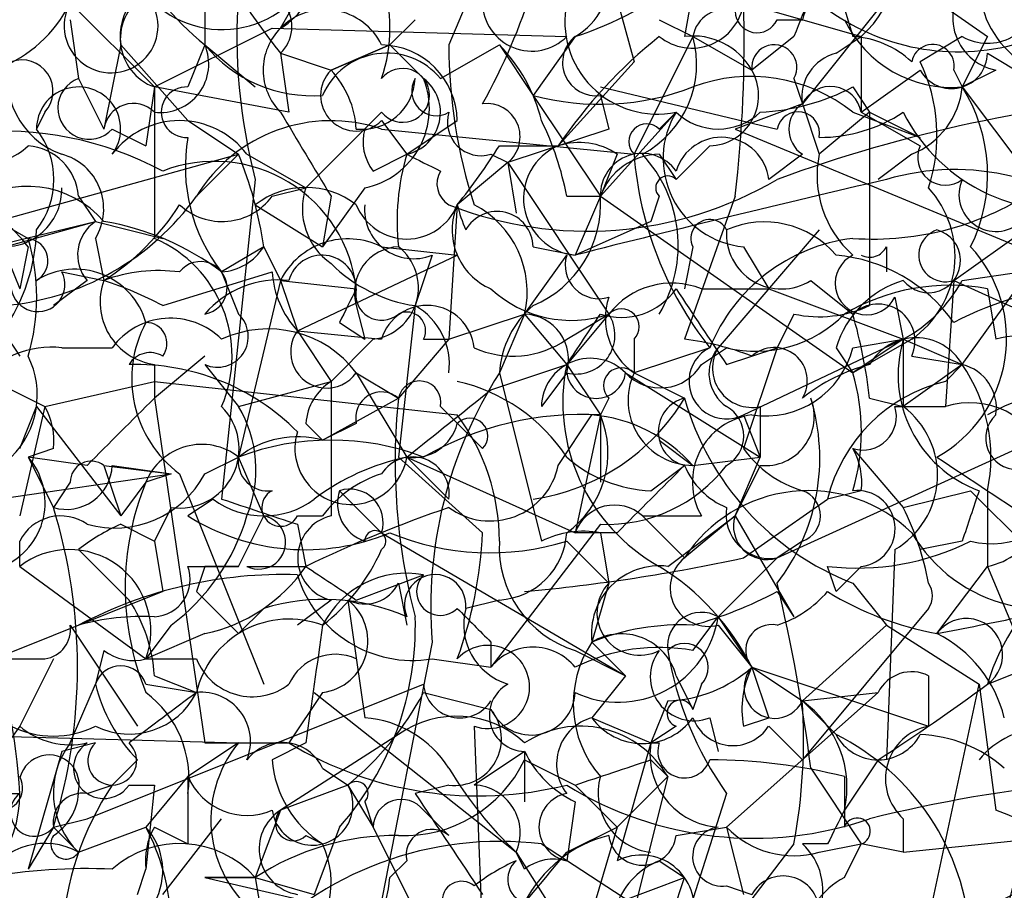
# Model space of a CAD drawing. Extents: x 4 to 1067, y 903 to 1812.
# Drawn here: x 179 to 189, y 1721 to 1730 of the extents above; entities that cross this region are included whole.
import ezdxf

# ---------------------------------------------------------------- set-up
doc = ezdxf.new("R2010")
doc.units = 0
doc.header["$MEASUREMENT"] = 0
doc.layers.add('MAIN', color=5, linetype='CONTINUOUS')

msp = doc.modelspace()

# ---------------------------------------------------------------- linework, layer by layer
at = {"layer": 'MAIN'}
for p, q in [((184.0653, 1731.4054), (183.388, 1729.7968)), ((185.928, 1730.8128), (185.7587, 1729.8814)), ((187.198, 1730.7281), (187.452, 1729.8814)), ((181.6947, 1729.9661), (182.0333, 1730.5588)), ((184.9967, 1730.5588), (185.2507, 1729.6274)), ((187.96, 1730.4741), (186.944, 1729.2041)), ((187.96, 1730.4741), (188.8067, 1729.8814)), ((179.578, 1730.2201), (180.4247, 1729.3734)), ((186.3513, 1730.2201), (187.5367, 1729.8814)), ((180.9327, 1730.1354), (180.9327, 1729.7968)), ((179.578, 1730.0508), (179.6627, 1729.4581)), ((183.0493, 1730.0508), (182.7953, 1729.7968)), ((185.5047, 1730.0508), (185.8433, 1729.8814)), ((186.69, 1730.0508), (186.944, 1730.0508)), ((180.4247, 1729.3734), (181.61, 1729.9661)), ((181.61, 1729.9661), (184.5733, 1729.8814)), ((180.086, 1729.7968), (179.9167, 1728.9501)), ((180.086, 1729.7968), (180.7633, 1729.0348)), ((180.9327, 1729.7968), (180.7633, 1729.3734)), ((180.9327, 1729.7968), (181.4407, 1729.3734)), ((182.2027, 1729.5428), (182.7953, 1729.7968)), ((182.7953, 1729.7968), (182.2027, 1729.5428)), ((182.7953, 1729.7968), (183.134, 1729.4581)), ((183.3033, 1729.4581), (183.896, 1729.7968)), ((183.896, 1729.7968), (184.2347, 1729.2888)), ((184.658, 1729.8814), (184.2347, 1729.2888)), ((185.8433, 1729.8814), (185.2507, 1728.6961)), ((185.8433, 1729.8814), (186.436, 1729.5428)), ((186.8593, 1729.8814), (186.436, 1729.5428)), ((187.2827, 1729.7121), (187.5367, 1729.8814)), ((187.5367, 1729.8814), (187.5367, 1729.1194)), ((188.5527, 1729.8814), (188.1293, 1729.6274)), ((188.8067, 1729.8814), (188.5527, 1729.3734)), ((181.6947, 1729.7121), (182.2027, 1729.5428)), ((181.6947, 1729.7121), (181.7793, 1729.1194)), ((188.8067, 1729.7121), (189.6533, 1729.2041)), ((185.2507, 1729.6274), (184.4887, 1728.7808)), ((187.5367, 1729.1194), (188.1293, 1729.5428)), ((188.468, 1729.5428), (188.5527, 1729.3734)), ((188.8913, 1729.5428), (188.5527, 1729.3734)), ((179.6627, 1729.4581), (179.9167, 1728.9501)), ((186.8593, 1729.4581), (186.944, 1729.2041)), ((180.4247, 1729.3734), (180.34, 1728.7808)), ((181.7793, 1729.1194), (180.4247, 1729.3734)), ((180.4247, 1729.3734), (180.4247, 1727.8494)), ((184.912, 1729.3734), (186.69, 1728.9501)), ((187.452, 1729.3734), (187.6213, 1729.1194)), ((188.5527, 1729.3734), (189.3147, 1728.3574)), ((184.2347, 1729.2888), (184.912, 1728.2728)), ((184.912, 1729.2888), (184.9967, 1728.9501)), ((186.944, 1729.2041), (186.2667, 1728.9501)), ((186.944, 1729.2041), (187.1133, 1728.6961)), ((179.324, 1729.1194), (179.2393, 1728.9501)), ((182.7107, 1729.1194), (181.9487, 1728.3574)), ((184.912, 1728.2728), (185.674, 1729.1194)), ((185.5047, 1728.9501), (185.674, 1729.1194)), ((187.6213, 1729.1194), (187.1133, 1728.6961)), ((187.452, 1729.1194), (188.1293, 1728.8654)), ((187.5367, 1729.1194), (188.1293, 1728.7808)), ((187.6213, 1729.1194), (188.1293, 1728.8654)), ((187.6213, 1729.1194), (187.6213, 1727.1721)), ((180.7633, 1729.0348), (181.2713, 1728.6961)), ((182.7107, 1729.0348), (182.9647, 1728.6961)), ((182.9647, 1728.6961), (183.4727, 1729.0348)), ((180.0013, 1728.9501), (180.34, 1728.7808)), ((182.7107, 1728.9501), (185.2507, 1728.6961)), ((184.9967, 1728.9501), (183.9807, 1728.6114)), ((186.2667, 1728.9501), (190.754, 1727.0874)), ((176.6993, 1727.4261), (181.2713, 1728.6961)), ((181.2713, 1728.6961), (180.848, 1728.2728)), ((181.356, 1728.6961), (181.9487, 1728.3574)), ((182.626, 1728.5268), (182.9647, 1728.6961)), ((183.8113, 1728.6961), (183.9807, 1728.6114)), ((183.896, 1728.7808), (184.4887, 1728.7808)), ((185.0813, 1728.6961), (184.912, 1728.2728)), ((185.5047, 1728.6961), (185.674, 1728.4421)), ((186.0127, 1728.7808), (185.674, 1728.4421)), ((186.944, 1728.6961), (186.6053, 1728.4421)), ((188.0447, 1728.6961), (187.706, 1728.4421)), ((188.468, 1727.4261), (190.246, 1728.6961)), ((183.9807, 1728.6114), (183.4727, 1728.1881)), ((183.9807, 1728.6114), (184.0653, 1728.1034)), ((183.9807, 1728.6114), (184.0653, 1728.1034)), ((183.9807, 1728.6114), (184.9967, 1727.0874)), ((181.4407, 1728.4421), (181.102, 1725.2248)), ((181.61, 1728.2728), (181.9487, 1728.3574)), ((182.5413, 1728.3574), (182.118, 1727.7648)), ((179.6627, 1728.2728), (179.832, 1728.0188)), ((182.2027, 1728.2728), (182.118, 1727.7648)), ((184.5733, 1728.2728), (184.912, 1728.2728)), ((184.912, 1728.2728), (184.658, 1727.6801)), ((184.912, 1728.2728), (187.452, 1726.4948)), ((185.5047, 1728.2728), (185.42, 1728.0188)), ((186.2667, 1728.2728), (185.7587, 1726.8334)), ((178.562, 1728.1881), (179.1547, 1727.8494)), ((181.4407, 1728.1881), (182.118, 1727.7648)), ((183.4727, 1728.1881), (183.388, 1726.8334)), ((183.4727, 1728.1881), (183.388, 1726.8334)), ((174.9213, 1726.8334), (179.832, 1728.0188)), ((177.7153, 1727.4261), (179.832, 1728.0188)), ((179.832, 1728.0188), (180.5093, 1727.8494)), ((185.42, 1728.0188), (184.658, 1727.6801)), ((187.1133, 1727.9341), (186.0973, 1726.7488)), ((179.832, 1727.8494), (179.9167, 1727.4261)), ((178.9007, 1727.7648), (179.07, 1727.3414)), ((179.1547, 1727.7648), (179.07, 1727.3414)), ((181.5253, 1727.7648), (181.102, 1727.5108)), ((181.5253, 1727.7648), (181.6947, 1727.4261)), ((182.7107, 1727.7648), (183.4727, 1727.6801)), ((184.2347, 1727.7648), (184.658, 1727.6801)), ((185.8433, 1727.7648), (185.7587, 1727.3414)), ((186.3513, 1727.7648), (186.6053, 1727.3414)), ((187.7907, 1727.7648), (187.7907, 1727.5108)), ((188.5527, 1726.5794), (189.3993, 1727.7648)), ((181.864, 1726.9181), (183.4727, 1727.6801)), ((183.2187, 1727.6801), (183.0493, 1727.1721)), ((184.15, 1727.0874), (184.5733, 1727.6801)), ((179.4933, 1727.5108), (179.9167, 1727.4261)), ((180.5093, 1727.1721), (181.61, 1727.5108)), ((181.102, 1727.5108), (181.2713, 1727.0874)), ((188.5527, 1727.4261), (189.1453, 1727.5108)), ((179.7473, 1727.4261), (179.4087, 1727.1721)), ((181.6947, 1727.4261), (181.2713, 1725.6481)), ((181.6947, 1727.4261), (182.4567, 1727.3414)), ((181.6947, 1727.4261), (181.864, 1726.9181)), ((187.0287, 1727.4261), (187.452, 1727.0874)), ((188.468, 1727.4261), (188.3833, 1726.1561)), ((188.468, 1727.4261), (190.3307, 1726.5794)), ((185.928, 1727.3414), (186.6053, 1727.3414)), ((186.6053, 1727.3414), (187.96, 1726.8334)), ((188.8067, 1727.3414), (188.8913, 1726.8334)), ((187.8753, 1727.2568), (187.96, 1726.8334)), ((182.4567, 1727.1721), (182.5413, 1726.8334)), ((183.0493, 1727.1721), (182.88, 1725.6481)), ((183.388, 1726.8334), (184.15, 1727.0874)), ((184.15, 1727.0874), (183.896, 1726.4948)), ((184.15, 1727.0874), (184.5733, 1726.5794)), ((184.9967, 1727.0874), (184.5733, 1726.5794)), ((184.5733, 1726.8334), (184.9967, 1727.0874)), ((186.8593, 1727.0874), (186.69, 1726.7488)), ((178.9007, 1726.9181), (179.07, 1726.6641)), ((181.864, 1726.9181), (182.7107, 1726.8334)), ((181.864, 1726.9181), (182.2027, 1726.4101)), ((182.2873, 1727.0028), (182.5413, 1726.8334)), ((182.626, 1726.8334), (182.2027, 1726.4101)), ((183.388, 1726.8334), (182.88, 1726.2408)), ((183.134, 1726.8334), (183.388, 1726.8334)), ((185.2507, 1726.8334), (185.2507, 1726.4948)), ((186.3513, 1726.0714), (187.96, 1726.8334)), ((188.0447, 1726.8334), (187.452, 1726.4948)), ((187.96, 1726.8334), (187.452, 1726.4948)), ((187.452, 1726.7488), (187.96, 1726.8334)), ((187.96, 1726.8334), (188.5527, 1726.5794)), ((187.96, 1726.8334), (187.96, 1726.1561)), ((179.4933, 1726.7488), (180.0013, 1726.7488)), ((186.0127, 1726.7488), (185.2507, 1726.4948)), ((185.928, 1726.5794), (186.182, 1726.7488)), ((186.182, 1726.5794), (186.69, 1726.7488)), ((186.69, 1726.7488), (186.3513, 1725.7328)), ((187.2827, 1726.7488), (187.452, 1726.4948)), ((180.9327, 1726.6641), (180.4247, 1726.2408)), ((188.0447, 1726.6641), (188.5527, 1726.5794)), ((180.4247, 1726.5794), (180.4247, 1726.2408)), ((180.9327, 1726.5794), (181.2713, 1726.1561)), ((183.8113, 1726.3254), (184.5733, 1726.5794)), ((184.5733, 1726.5794), (184.912, 1726.0714)), ((188.5527, 1726.5794), (187.96, 1726.1561)), ((188.3833, 1726.4101), (188.5527, 1726.5794)), ((182.4567, 1726.4948), (182.88, 1726.2408)), ((182.4567, 1726.4948), (182.9647, 1725.6481)), ((183.896, 1726.4948), (184.3193, 1724.8014)), ((184.5733, 1726.4948), (184.3193, 1726.1561)), ((185.166, 1726.4948), (186.5207, 1725.6481)), ((185.2507, 1726.4948), (185.7587, 1726.2408)), ((178.816, 1726.4101), (179.324, 1726.1561)), ((179.324, 1726.1561), (180.4247, 1726.4101)), ((180.4247, 1726.4101), (183.4727, 1726.0714)), ((181.2713, 1726.1561), (182.2027, 1726.4101)), ((186.69, 1724.6321), (190.5847, 1726.4101)), ((180.4247, 1726.2408), (180.9327, 1722.7694)), ((182.118, 1725.8174), (182.88, 1726.2408)), ((184.9967, 1726.2408), (184.912, 1726.0714)), ((187.6213, 1726.2408), (187.96, 1726.1561)), ((179.324, 1726.1561), (179.07, 1725.0554)), ((179.07, 1725.7328), (179.2393, 1726.1561)), ((179.2393, 1726.1561), (180.086, 1725.0554)), ((183.3033, 1726.1561), (183.7267, 1725.7328)), ((186.5207, 1726.1561), (186.5207, 1725.6481)), ((187.8753, 1726.1561), (188.3833, 1726.1561)), ((184.4887, 1725.5634), (184.8273, 1726.0714)), ((184.912, 1726.0714), (184.658, 1724.8861)), ((184.912, 1726.0714), (184.912, 1725.3941)), ((186.3513, 1726.0714), (186.5207, 1725.6481)), ((181.9487, 1725.9868), (182.118, 1725.8174)), ((182.4567, 1725.9868), (182.118, 1725.8174)), ((179.4087, 1725.7328), (179.1547, 1725.6481)), ((185.5047, 1725.8174), (185.8433, 1725.5634)), ((187.452, 1725.7328), (187.96, 1725.1401)), ((179.7473, 1725.5634), (179.1547, 1725.6481)), ((179.1547, 1725.6481), (179.4087, 1725.1401)), ((180.9327, 1725.4788), (181.2713, 1725.6481)), ((181.5253, 1725.0554), (181.2713, 1725.6481)), ((182.88, 1725.6481), (183.7267, 1724.8861)), ((182.9647, 1725.6481), (183.388, 1725.2248)), ((182.9647, 1725.6481), (184.658, 1724.8861)), ((185.8433, 1725.5634), (186.5207, 1725.6481)), ((186.2667, 1725.0554), (186.5207, 1725.6481)), ((179.9167, 1725.5634), (180.594, 1725.4788)), ((179.9167, 1725.5634), (180.086, 1725.0554)), ((180.0013, 1725.5634), (180.594, 1725.4788)), ((185.42, 1725.3094), (185.7587, 1725.5634)), ((186.5207, 1725.5634), (186.2667, 1725.0554)), ((175.9373, 1724.8014), (180.594, 1725.4788)), ((180.594, 1725.4788), (180.34, 1725.3941)), ((180.6787, 1725.4788), (181.5253, 1723.3621)), ((179.578, 1725.3941), (179.4087, 1725.1401)), ((180.34, 1725.3941), (180.086, 1725.0554)), ((182.2873, 1725.3094), (182.7107, 1724.8861)), ((187.5367, 1725.3094), (187.198, 1725.2248)), ((187.96, 1725.1401), (188.6373, 1725.3094)), ((188.6373, 1725.3094), (189.9073, 1724.0394)), ((188.8067, 1725.3094), (188.8067, 1724.5474)), ((180.594, 1725.1401), (180.4247, 1724.8014)), ((181.0173, 1725.2248), (180.7633, 1725.0554)), ((186.3513, 1724.6321), (187.198, 1725.2248)), ((181.2713, 1724.5474), (181.5253, 1725.0554)), ((181.864, 1725.0554), (182.118, 1725.0554)), ((185.3353, 1725.0554), (185.928, 1725.0554)), ((185.3353, 1725.0554), (185.7587, 1724.6321)), ((185.5893, 1724.5474), (186.2667, 1725.0554)), ((186.2667, 1725.0554), (185.7587, 1724.6321)), ((186.2667, 1725.0554), (186.8593, 1724.0394)), ((180.086, 1724.9708), (180.4247, 1724.8014)), ((181.864, 1724.9708), (181.9487, 1724.5474)), ((184.912, 1724.9708), (183.8113, 1723.5314)), ((182.7107, 1724.8861), (185.166, 1723.4468)), ((185.0813, 1724.8861), (184.658, 1724.8861)), ((184.912, 1724.8861), (184.9967, 1724.3781)), ((179.07, 1724.5474), (179.07, 1724.8014)), ((180.4247, 1724.8014), (180.5093, 1724.2934)), ((184.5733, 1724.8014), (184.9967, 1724.3781)), ((186.944, 1724.8014), (186.69, 1724.6321)), ((188.5527, 1724.8014), (188.1293, 1724.7168)), ((179.6627, 1724.7168), (180.1707, 1724.2088)), ((187.8753, 1724.7168), (187.7907, 1722.6001)), ((179.07, 1724.5474), (180.34, 1723.6161)), ((180.7633, 1724.5474), (181.2713, 1724.5474)), ((180.9327, 1724.5474), (180.848, 1724.2934)), ((181.356, 1724.5474), (181.9487, 1724.5474)), ((186.0973, 1724.0394), (186.69, 1724.6321)), ((187.2827, 1724.2934), (187.198, 1724.5474)), ((187.5367, 1724.5474), (187.2827, 1724.2934)), ((188.2987, 1723.8701), (188.8067, 1724.5474)), ((188.8067, 1724.5474), (189.23, 1723.5314)), ((182.4567, 1724.2088), (183.134, 1724.4628)), ((182.88, 1724.3781), (182.9647, 1723.9548)), ((184.9967, 1724.3781), (184.8273, 1723.7854)), ((187.452, 1724.3781), (187.7907, 1723.9548)), ((180.5093, 1724.2934), (178.816, 1723.6161)), ((180.848, 1724.2934), (181.2713, 1723.8701)), ((186.69, 1724.2934), (186.8593, 1724.0394)), ((182.2027, 1724.2088), (181.864, 1723.9548)), ((182.372, 1724.2088), (182.5413, 1723.0234)), ((183.896, 1724.2088), (183.5573, 1724.1241)), ((181.5253, 1724.1241), (181.2713, 1723.8701)), ((188.214, 1724.1241), (186.944, 1722.6001)), ((179.578, 1723.9548), (180.2553, 1722.9388)), ((180.594, 1723.9548), (180.34, 1723.6161)), ((185.8433, 1723.7008), (186.0973, 1724.0394)), ((186.0973, 1724.0394), (186.436, 1723.5314)), ((186.0973, 1723.9548), (186.436, 1723.5314)), ((187.7907, 1723.9548), (186.944, 1723.1928)), ((187.7907, 1723.9548), (188.722, 1723.3621)), ((180.9327, 1723.8701), (180.34, 1723.6161)), ((183.2187, 1723.7854), (182.5413, 1720.3141)), ((183.8113, 1723.7854), (183.8113, 1723.5314)), ((184.8273, 1723.7854), (185.166, 1723.4468)), ((179.9167, 1723.7008), (179.832, 1723.3621)), ((184.658, 1723.7008), (185.166, 1723.4468)), ((179.4087, 1723.6161), (179.07, 1722.9388)), ((180.34, 1723.6161), (180.848, 1723.6161)), ((183.2187, 1723.6161), (183.8113, 1723.5314)), ((180.4247, 1723.4468), (180.848, 1723.2774)), ((185.166, 1723.4468), (184.8273, 1723.0234)), ((185.674, 1723.4468), (185.8433, 1723.1081)), ((186.436, 1723.5314), (186.944, 1723.1928)), ((186.436, 1723.5314), (186.944, 1723.1928)), ((186.436, 1723.5314), (186.6053, 1723.0234)), ((186.436, 1723.5314), (188.214, 1722.9388)), ((188.214, 1723.4468), (188.214, 1722.9388)), ((188.8067, 1723.3621), (189.23, 1723.5314)), ((179.578, 1722.7694), (179.832, 1723.3621)), ((179.7473, 1722.0074), (183.134, 1723.3621)), ((180.34, 1723.3621), (180.848, 1723.2774)), ((185.928, 1723.3621), (185.8433, 1723.1081)), ((188.214, 1720.9914), (188.722, 1723.3621)), ((188.722, 1723.3621), (188.8913, 1722.0921)), ((182.118, 1723.2774), (181.7793, 1722.7694)), ((182.0333, 1723.2774), (184.0653, 1721.6688)), ((183.134, 1723.2774), (183.8113, 1723.1081)), ((187.706, 1723.2774), (186.182, 1721.9228)), ((186.944, 1723.1928), (187.706, 1723.2774)), ((185.5893, 1723.1928), (185.42, 1722.7694)), ((186.944, 1723.1928), (187.2827, 1722.8541)), ((184.8273, 1723.0234), (185.42, 1722.7694)), ((186.0127, 1723.0234), (186.0973, 1722.6848)), ((186.3513, 1722.9388), (186.6053, 1723.0234)), ((175.3447, 1722.9388), (181.2713, 1722.7694)), ((179.07, 1722.9388), (178.2233, 1721.7534)), ((182.88, 1722.8541), (181.6947, 1722.0921)), ((183.642, 1722.9388), (183.8113, 1718.6208)), ((185.674, 1722.9388), (185.42, 1722.7694)), ((186.6053, 1722.9388), (186.944, 1722.6001)), ((179.832, 1722.7694), (179.4933, 1722.6848)), ((181.2713, 1722.7694), (180.7633, 1722.4308)), ((180.9327, 1722.7694), (181.7793, 1722.7694)), ((181.9487, 1722.7694), (181.61, 1722.6001)), ((185.42, 1722.7694), (185.0813, 1721.5841)), ((185.42, 1722.7694), (185.5047, 1722.7694)), ((179.4933, 1722.6848), (179.1547, 1721.4994)), ((184.15, 1722.6848), (183.642, 1722.3461)), ((184.15, 1722.6848), (184.15, 1722.1768)), ((180.2553, 1722.6001), (180.0013, 1722.3461)), ((184.15, 1722.6001), (184.658, 1722.3461)), ((185.42, 1722.6001), (185.5893, 1722.4308)), ((187.706, 1722.6001), (187.3673, 1722.0921)), ((182.118, 1722.5154), (182.372, 1722.3461)), ((187.0287, 1722.5154), (187.5367, 1721.7534)), ((180.7633, 1722.4308), (180.34, 1721.9228)), ((180.7633, 1722.4308), (180.7633, 1721.7534)), ((185.0813, 1721.9228), (185.5893, 1722.4308)), ((185.5893, 1722.4308), (185.166, 1720.7374)), ((178.3927, 1722.2614), (179.07, 1722.2614)), ((179.7473, 1722.2614), (180.0013, 1722.3461)), ((180.1707, 1722.3461), (180.4247, 1722.3461)), ((180.4247, 1722.3461), (180.34, 1721.4994)), ((180.7633, 1722.2614), (180.7633, 1721.7534)), ((182.372, 1722.3461), (181.6947, 1722.0921)), ((182.372, 1722.3461), (182.626, 1721.9228)), ((183.388, 1722.3461), (183.0493, 1722.2614)), ((184.658, 1722.3461), (185.0813, 1721.9228)), ((186.182, 1722.2614), (185.5893, 1720.3988)), ((182.5413, 1722.1768), (182.626, 1721.9228)), ((184.658, 1722.1768), (184.5733, 1721.5841)), ((181.6947, 1722.0921), (181.4407, 1721.4148)), ((183.134, 1722.0921), (183.388, 1721.8381)), ((179.4087, 1721.9228), (179.7473, 1722.0074)), ((180.5093, 1721.2454), (181.102, 1722.0074)), ((187.96, 1722.0074), (187.96, 1721.6688)), ((187.96, 1721.6688), (191.1773, 1722.0074)), ((179.4087, 1721.9228), (179.1547, 1721.4994)), ((179.4087, 1721.9228), (179.6627, 1721.6688)), ((179.6627, 1721.6688), (180.34, 1721.9228)), ((180.4247, 1721.9228), (180.7633, 1721.7534)), ((182.2873, 1721.9228), (182.0333, 1721.2454)), ((182.626, 1721.9228), (183.134, 1720.9068)), ((185.0813, 1721.9228), (184.404, 1719.6368)), ((184.5733, 1721.6688), (185.0813, 1721.9228)), ((185.674, 1721.8381), (186.182, 1721.9228)), ((186.182, 1721.9228), (186.3513, 1721.2454)), ((181.9487, 1721.8381), (182.118, 1721.7534)), ((184.15, 1721.4994), (184.0653, 1721.6688)), ((184.0653, 1721.6688), (185.2507, 1719.8061)), ((184.3193, 1721.7534), (186.0127, 1720.6528)), ((186.8593, 1721.7534), (186.0127, 1720.6528)), ((187.198, 1721.7534), (186.944, 1721.7534)), ((187.1133, 1721.6688), (187.5367, 1721.7534)), ((187.3673, 1721.4148), (187.5367, 1721.7534)), ((187.96, 1721.6688), (187.5367, 1721.7534)), ((182.9647, 1721.5841), (182.7953, 1721.4148)), ((185.5047, 1721.5841), (185.7587, 1721.4148)), ((180.2553, 1721.2454), (180.34, 1721.4994)), ((181.4407, 1721.4148), (180.9327, 1721.4148)), ((180.9327, 1721.4148), (181.4407, 1721.4148)), ((180.9327, 1721.4148), (183.134, 1720.9068)), ((181.4407, 1721.4148), (182.0333, 1721.2454)), ((181.4407, 1721.4148), (181.61, 1720.3988)), ((185.0813, 1721.1608), (185.7587, 1721.4148)), ((185.5893, 1720.9068), (185.7587, 1721.4148)), ((186.182, 1721.3301), (186.436, 1721.2454))]:
    msp.add_line(p, q, dxfattribs=at)
for centre, radius, start, end in [((186.8167, 1730.6858), 1.0796, 311.83099, 25.54914), ((182.8796, 1732.1672), 3.0674, 207.97942, 230.60243), ((398.7336, 1645.6178), 228.0155, 158.082856, 158.312006), ((190.6308, 1728.8213), 3.8864, 152.04103, 161.55713), ((181.1074, 1730.9598), 1.0089, 220.4818, 336.58294), ((181.3703, 1730.5445), 0.6632, 299.28622, 1.2356), ((184.3194, 1730.4741), 0.6826, 299.73863, 7.12814), ((180.6787, 1729.8814), 0.5987, 98.13281, 188.12334), ((181.2278, 1729.9661), 1.5675, 341.08998, 18.91002), ((178.3508, 1732.2096), 6.159, 330.79179, 342.81041), ((183.6078, 1733.1501), 3.4333, 287.81168, 308.79143), ((188.9971, 1730.0719), 0.5396, 131.81517, 258.69215), ((189.6958, 1730.4318), 0.9747, 182.49313, 235.61378), ((179.9895, 1729.9881), 0.4724, 150.58609, 42.09991), ((180.5973, 1729.8586), 0.5151, 119.96978, 250.41802), ((186.9424, 1729.8815), 5.6869, 175.73127, 194.66156), ((181.4406, 1729.9782), 0.3679, 313.67853, 117.40092), ((186.8364, 1733.8327), 6.5891, 212.37196, 218.70897), ((188.8066, 1730.3218), 0.5084, 240.03563, 358.08371), ((178.3504, 1730.8338), 1.3724, 250.1642, 333.43868), ((184.2213, 1730.229), 0.4947, 181.03089, 315.36035), ((185.4865, 1730.0326), 0.9323, 168.39717, 281.60283), ((185.8334, 1730.2873), 0.5222, 230.99926, 352.6069), ((173.6543, 1729.7962), 12.7041, 353.11284, 1.91216), ((188.5103, 1731.9559), 2.2281, 231.17232, 284.3013), ((182.1426, 1729.5206), 0.6317, 25.92819, 135.15392), ((186.1638, 1729.827), 0.3251, 71.54833, 170.36672), ((186.4877, 1730.1401), 0.221, 181.21832, 336.1822), ((188.4504, 1730.5702), 1.2012, 205.62002, 274.88565), ((182.1179, 1729.5427), 0.5986, 134.98646, 225.00677), ((185.8433, 1729.2039), 0.6828, 29.76049, 97.11773), ((180.4833, 1729.6047), 0.4888, 263.11487, 23.14471), ((182.0149, 1730.6851), 1.4001, 219.38011, 274.22294), ((182.6963, 1729.0204), 0.7765, 1.06255, 88.93745), ((188.5852, 1729.793), 5.1972, 179.95811, 197.98697), ((182.6939, 1728.6304), 1.675, 13.97153, 44.13646), ((188.6202, 1725.9861), 4.988, 128.65317, 145.92412), ((184.8658, 1729.6197), 0.3342, 128.45094, 277.94821), ((184.8484, 1729.6063), 1.0322, 298.14399, 15.45666), ((186.6618, 1729.571), 0.2276, 330.24575, 187.11877), ((187.393, 1728.9253), 0.9579, 47.13205, 86.46881), ((188.2564, 1729.5852), 0.2159, 348.66924, 168.72651), ((179.7615, 1729.4652), 0.8145, 162.35475, 250.77535), ((182.7621, 1729.0135), 0.7005, 39.40337, 156.85726), ((187.3926, 1729.2719), 0.4537, 104.01787, 188.59446), ((188.4452, 1729.7187), 0.3616, 209.11001, 358.95405), ((179.0912, 1729.3311), 0.3147, 317.71774, 109.6673), ((186.5989, 1728.8875), 1.6999, 341.82939, 25.8023), ((182.4567, 1729.2888), 0.3592, 135, 315), ((181.4992, 1728.8905), 0.9594, 3.56181, 42.83733), ((182.9223, 1729.2887), 0.2711, 218.66311, 141.32038), ((185.9959, 1729.2887), 0.5082, 271.8945, 30.0008), ((179.7685, 1729.1618), 0.3146, 109.65015, 317.71774), ((182.5125, 1729.4846), 0.5374, 264.0401, 357.1738), ((182.3753, 1729.1567), 0.8164, 281.7325, 21.66587), ((182.8731, 1729.1163), 0.43, 282.2976, 52.64508), ((183.2611, 1729.3312), 0.2469, 149.07206, 300.92794), ((186.4248, 1727.8349), 1.6447, 51.35107, 110.70487), ((179.6626, 1728.9501), 0.4233, 323.13281, 180), ((180.7492, 1729.1194), 0.2544, 86.82267, 273.17733), ((184.9106, 1731.772), 2.5735, 254.77358, 291.24866), ((186.4055, 1731.3763), 2.2598, 272.92204, 297.58673), ((187.2262, 1729.063), 0.3155, 10.2951, 153.43495), ((187.7422, 1729.4522), 0.8143, 291.80533, 354.44693), ((187.1613, 1728.4937), 1.6462, 333.71824, 32.30275), ((180.213, 1728.9077), 0.2993, 45, 171.85636), ((183.769, 1728.8715), 0.3353, 309.14275, 97.24795), ((191.6213, 1715.0404), 14.2802, 93.82251, 110.20164), ((187.1134, 1728.9501), 0.3053, 123.70048, 236.29952), ((393.5985, 1855.6959), 246.8296, 210.85114, 211.080323), ((183.7126, 1729.0207), 0.3393, 163.08724, 286.91276), ((186.436, 1728.6538), 0.893, 148.57408, 264.55754), ((186.0974, 1729.5641), 0.614, 226.40555, 313.58769), ((186.9016, 1728.9077), 0.2158, 348.70048, 168.66924), ((187.1131, 1730.4043), 1.5389, 270.00745, 303.38957), ((189.555, 1729.9171), 1.7834, 206.5708, 284.18429), ((180.6786, 1728.1881), 0.8466, 36.86719, 143.12875), ((182.2027, 1727.4471), 1.5865, 71.32523, 148.63737), ((181.6558, 1727.7236), 2.9688, 10.66079, 26.21031), ((185.3777, 1728.8231), 0.1796, 45, 225), ((178.9045, 1725.5212), 3.4072, 61.90061, 128.48884), ((178.5833, 1728.4421), 0.8297, 322.24615, 37.75385), ((183.007, 1728.8232), 0.4827, 164.75737, 217.88123), ((178.7253, 1729.2222), 0.6159, 215.40358, 314.21049), ((182.4403, 1728.5651), 1.7037, 169.84766, 218.2307), ((184.7003, 1728.1459), 0.6692, 55.29835, 108.43224), ((186.131, 1728.3895), 0.4772, 6.32826, 163.27775), ((179.1121, 1728.2302), 0.5522, 4.42417, 85.57583), ((179.3451, 1728.1457), 0.57, 328.67765, 74.93002), ((177.6724, 1727.2143), 3.892, 8.13135, 22.37877), ((185.2487, 1728.0189), 2.3823, 163.48505, 186.12293), ((225.454, 1813.2514), 94.6305, 243.32033, 243.54954), ((178.353, 1732.2921), 6.5616, 321.28401, 327.64715), ((184.7132, 1728.252), 0.5746, 113.00346, 264.48687), ((185.3315, 1728.2843), 0.4197, 35.29961, 181.57029), ((185.5162, 1728.0535), 0.6428, 91.02526, 160.05116), ((188.8166, 1728.9687), 3.5763, 184.37155, 218.36932), ((184.3475, 1727.7788), 1.348, 329.14267, 42.88068), ((188.172, 1728.4846), 1.0796, 168.70256, 228.17254), ((188.3834, 1728.6644), 0.2795, 155.38808, 307.2923), ((181.0301, 1727.19), 1.4347, 6.05792, 111.28525), ((183.515, 1728.3998), 0.2469, 149.04022, 239.04022), ((188.4765, 1726.1479), 2.3945, 45.28256, 106.64286), ((184.7792, 1731.6919), 3.7699, 248.34422, 300.45445), ((220.1228, 1588.6993), 143.4344, 103.027219, 104.315111), ((185.5893, 1728.3574), 0.1198, 45, 225), ((188.8913, 1728.2897), 0.3713, 155.76803, 313.15591), ((179.1462, 1727.3583), 1.0148, 40.60436, 125.14651), ((178.9149, 1728.3432), 0.5786, 268.59364, 1.40636), ((181.9487, 1727.5321), 0.8297, 52.24615, 127.75385), ((182.5837, 1728.1457), 0.6694, 161.56234, 235.30322), ((187.6558, 1730.7712), 2.9289, 266.00999, 304.49905), ((187.4599, 1727.6698), 1.0205, 304.96075, 42.35904), ((178.6881, 1729.8212), 2.6576, 274.58836, 324.36383), ((181.1067, 1728.6443), 0.6255, 226.82673, 323.56791), ((183.8028, 1728.1966), 1.1118, 292.8589, 3.92994), ((178.223, 1727.0869), 1.1522, 36.03944, 72.88923), ((178.603, 1729.5018), 2.4565, 302.32951, 327.67049), ((182.9647, 1728.3891), 0.5463, 201.58718, 338.41282), ((183.0342, 1728.1398), 0.4953, 174.40337, 291.868), ((184.0652, 1727.934), 0.6447, 156.78741, 246.80724), ((185.031, 1728.566), 1.6035, 193.63152, 203.20891), ((183.8732, 1727.7582), 0.3616, 1.04595, 150.88999), ((183.1883, 1727.3111), 0.9874, 346.90535, 62.64604), ((180.0532, 1727.6848), 0.4006, 123.51553, 220.22124), ((179.4751, 1725.3516), 2.7035, 53.00294, 80.599), ((186.0126, 1727.8495), 0.1894, 26.53799, 206.57859), ((186.563, 1727.0731), 0.9415, 40.14452, 113.86981), ((177.4196, 1727.9761), 1.8202, 324.46049, 358.67781), ((186.7324, 1727.8919), 0.552, 175.61562, 302.46084), ((188.214, 1727.6237), 0.3217, 217.88123, 74.73707), ((188.3833, 1727.6801), 0.2677, 108.42141, 288.44172), ((179.1265, 1727.6237), 0.2275, 299.71989, 82.87811), ((177.1653, 1727.2568), 2.0758, 343.40968, 16.58768), ((179.9165, 1726.664), 1.2897, 336.80841, 66.79441), ((182.372, 1727.0876), 0.7572, 63.42818, 153.4451), ((187.6731, 1726.0688), 1.7943, 97.07828, 157.72894), ((181.0597, 1728.061), 0.5518, 274.39632, 327.53677), ((182.8988, 1727.3039), 0.4613, 92.33579, 196.60051), ((182.558, 1727.3523), 0.5233, 277.46586, 52.02419), ((187.6214, 1727.8494), 0.1893, 243.42141, 333.44849), ((187.6341, 1726.8398), 1.3646, 299.148, 42.67759), ((180.8903, 1727.3499), 0.2658, 279.17539, 142.75075), ((182.1119, 1727.3354), 0.3447, 0.99693, 164.74634), ((184.8978, 1727.5813), 0.3392, 163.06616, 286.94999), ((187.5911, 1727.3959), 0.3164, 116.07916, 333.92084), ((187.1375, 1726.0503), 1.6363, 35.59873, 84.90892), ((179.2534, 1727.3838), 0.2714, 188.98689, 27.89617), ((179.6309, 1726.8017), 0.737, 15.83328, 122.09438), ((180.4673, 1725.9426), 1.5824, 82.32257, 110.36237), ((182.5669, 1727.5701), 0.9587, 183.54614, 222.84856), ((183.2615, 1728.6547), 1.4977, 225.01353, 261.85475), ((180.5147, 1727.2092), 0.6361, 160.06383, 261.86735), ((178.6872, 1723.7393), 3.8864, 62.04103, 71.55713), ((181.6825, 1726.4406), 0.9902, 84.39016, 139.21796), ((188.2564, 1726.4524), 1.0178, 106.93056, 163.06944), ((187.2406, 1728.1455), 1.4964, 298.73514, 331.26486), ((267.0219, 1684.8221), 94.6529, 153.306795, 153.535978), ((182.7107, 1727.285), 0.2602, 167.48075, 310.58935), ((184.6158, 1728.2027), 1.1786, 226.9529, 288.85619), ((185.1236, 1727.7225), 0.6694, 251.57317, 325.30106), ((185.6316, 1726.5939), 0.8041, 68.3706, 142.14251), ((376.4625, 1853.9833), 228.9944, 213.575476, 213.804617), ((188.4257, 1725.295), 2.0816, 79.45339, 120.56156), ((190.0115, 1724.0656), 3.3181, 69.43001, 117.72195), ((185.6316, 1727.0451), 0.6693, 161.55964, 235.31026), ((183.1679, 1726.698), 0.4768, 6.11593, 163.50332), ((182.7107, 1726.5794), 0.6826, 352.88019, 60.26137), ((184.8693, 1726.4314), 0.9754, 130.58855, 176.27306), ((185.1237, 1726.9604), 0.1796, 315, 135), ((187.1133, 1728.2723), 1.2118, 257.90095, 294.78439), ((187.706, 1726.8165), 0.3714, 335.77436, 133.15591), ((180.5879, 1726.3193), 0.727, 45, 143.78895), ((181.0597, 1726.8616), 0.3095, 245.77057, 46.85943), ((182.9647, 1726.9181), 0.1893, 333.42141, 116.57859), ((184.1312, 1726.6265), 0.4613, 343.4114, 87.66421), ((57.7542, 1811.5007), 152.6261, 326.192728, 326.421931), ((184.6665, 1726.8758), 0.3922, 256.25427, 32.65271), ((186.4784, 1727.9552), 1.2423, 256.19643, 315.68816), ((182.2601, 1725.6089), 5.3983, 6.72218, 15.89539), ((181.3943, 1726.4375), 1.1963, 151.80045, 233.26133), ((180.34, 1726.7911), 0.2117, 323.12469, 90), ((181.5712, 1725.8314), 1.1064, 36.83986, 115.09198), ((182.1603, 1726.7064), 0.3642, 144.45501, 324.47695), ((184.0337, 1727.6057), 0.9422, 245.43425, 304.9417), ((185.422, 1724.047), 2.8067, 68.82105, 83.10996), ((188.087, 1726.3114), 0.5373, 29.91947, 150.08053), ((189.1506, 1726.4762), 1.243, 163.29987, 249.83023), ((189.1454, 1725.9023), 0.9651, 52.12085, 105.26449), ((179.3965, 1725.7633), 0.9902, 84.39016, 139.21796), ((186.182, 1726.4101), 0.3787, 116.55828, 296.55828), ((186.4092, 1726.491), 0.4047, 140.42467, 235.84658), ((186.4379, 1726.5445), 0.3972, 149.04367, 282.0343), ((186.6598, 1726.4162), 0.334, 328.31832, 132.0752), ((186.5714, 1726.969), 0.9078, 261.4218, 345.96069), ((178.3715, 1726.2726), 0.8756, 314.50493, 26.5592), ((180.3823, 1726.4525), 0.2468, 59.02828, 149.04819), ((184.814, 1726.1471), 0.4948, 44.64789, 178.95774), ((180.2343, 1724.283), 2.2973, 44.81306, 91.58643), ((186.4246, 1726.1985), 1.8901, 168.37379, 240.87591), ((185.1237, 1726.3678), 0.1796, 45, 225), ((185.5153, 1726.8228), 0.4792, 223.19873, 329.46897), ((188.0859, 1724.8034), 1.8358, 104.66, 128.46435), ((188.4427, 1726.1392), 0.4537, 351.40554, 75.96988), ((187.1977, 1725.648), 1.6442, 348.11601, 34.50386), ((187.5901, 1724.132), 4.3851, 147.39643, 184.53339), ((184.8697, 1726.5372), 0.2994, 188.14093, 351.85636), ((185.8482, 1726.2207), 0.6574, 155.35696, 269.57288), ((185.4623, 1725.9021), 2.0761, 343.41204, 16.58796), ((182.4989, 1725.9445), 0.5518, 122.46323, 175.60368), ((520.9024, 1725.7327), 338.7004, 179.885408, 180.114575), ((183.0916, 1726.1984), 0.2158, 348.70048, 168.66924), ((14.0728, 1937.6245), 271.0322, 308.546036, 308.775232), ((183.0708, 1724.6537), 1.8018, 33.4978, 77.11145), ((188.7646, 1724.8435), 1.6123, 103.67943, 166.32057), ((349.4359, 1556.5522), 239.4974, 134.885409, 135.114591), ((182.7107, 1726.0432), 0.2602, 49.41065, 192.51925), ((189.0187, 1725.6057), 6.1715, 174.09329, 194.70231), ((183.9273, 1727.3369), 2.1344, 278.28082, 329.09932), ((185.8433, 1725.9021), 0.3491, 104.0243, 255.9757), ((188.4682, 1727.0029), 2.8146, 195.70968, 248.83592), ((186.5689, 1726.0564), 0.4954, 264.41601, 21.85295), ((185.0609, 1725.6365), 2.0585, 322.31567, 17.07142), ((189.5265, 1724.8856), 1.3872, 77.671, 121.25844), ((178.7314, 1725.8174), 0.6826, 352.88019, 29.75009), ((180.6786, 1725.7328), 0.5987, 261.87666, 44.99323), ((180.2133, 1725.5211), 1.2339, 337.82697, 30.97172), ((186.0127, 1725.8598), 0.3413, 299.73447, 60.2572), ((187.5509, 1726.0572), 0.3391, 253.04508, 16.95492), ((187.4379, 1725.4647), 0.8664, 300.3207, 52.94229), ((188.6303, 1725.3801), 0.8144, 19.21368, 107.65622), ((184.7326, 1722.8791), 3.1973, 86.78349, 119.99871), ((181.7797, 1724.8016), 2.1163, 359.99459, 36.87098), ((183.5997, 1725.8598), 0.1796, 315, 135), ((184.002, 1725.6904), 0.9865, 305.38645, 22.71815), ((184.7023, 1724.5514), 1.5251, 41.57114, 85.29875), ((186.5206, 1725.3941), 0.6826, 97.11981, 209.75009), ((189.103, 1725.8386), 0.3147, 132.28226, 340.34985), ((183.0324, 1726.0968), 0.4538, 261.41991, 345.97294), ((181.8639, 1724.8861), 0.9653, 74.73863, 127.87186), ((182.4054, 1725.7363), 0.5662, 162.97316, 351.03842), ((180.9009, 1725.1718), 0.6034, 52.12918, 158.38022), ((182.2026, 1723.1927), 2.6261, 69.2269, 110.77106), ((187.2827, 1726.4101), 1.1516, 216.02408, 252.89617), ((186.8593, 1725.3941), 0.6826, 352.8729, 29.74592), ((178.6273, 1725.1901), 0.6985, 293.04456, 40.97141), ((181.5677, 1725.6058), 0.2994, 171.87802, 278.12198), ((183.4512, 1723.3413), 2.3575, 101.90906, 126.97246), ((183.0221, 1725.2793), 0.3698, 351.5282, 147.35414), ((185.4707, 1726.6637), 1.3553, 228.53568, 267.85606), ((358.1393, 1979.3207), 305.2796, 236.196632, 236.425805), ((179.5404, 1725.5822), 0.4613, 253.4114, 357.66421), ((179.7897, 1725.3941), 0.2116, 53.12469, 180), ((183.8025, 1725.7049), 0.7006, 233.7255, 348.34846), ((184.9725, 1726.4984), 1.5288, 267.73201, 322.2943), ((354.7574, 1555.8624), 239.4974, 134.881196, 135.110362), ((186.4781, 1725.8595), 0.778, 202.37172, 247.62828), ((188.6654, 1725.253), 0.7197, 281.32399, 25.55028), ((180.0225, 1725.9657), 1.0323, 254.53799, 331.85601), ((183.0494, 1724.3781), 1.1516, 107.10383, 143.97592), ((173.5817, 1721.9754), 5.4958, 2.98303, 38.46687), ((182.9219, 1724.3357), 2.7904, 157.70977, 202.28833), ((181.6947, 1725.1401), 0.1893, 116.57859, 333.42141), ((182.6683, 1725.1824), 0.4016, 161.56505, 251.56505), ((182.3901, 1724.9888), 0.3367, 342.23782, 107.77838), ((187.0057, 1723.8233), 1.4863, 45.64877, 147.03269), ((186.8594, 1725.0554), 0.2677, 288.42141, 71.57859), ((187.4943, 1724.9284), 0.3833, 276.35009, 96.33524), ((315.6297, 1682.7329), 133.8593, 161.453816, 161.683013), ((188.849, 1725.6481), 0.8728, 255.96216, 337.16348), ((174.1944, 1723.5315), 5.4568, 342.85412, 17.14488), ((181.5253, 1725.9018), 0.8464, 233.11656, 306.88344), ((244.9829, 1915.5975), 200.8047, 251.45046, 251.679643), ((187.6338, 1712.7857), 13.0636, 108.96616, 115.79713), ((185.0531, 1724.745), 0.4195, 47.72447, 160.34709), ((186.6194, 1725.0695), 0.4431, 170.83106, 279.16894), ((185.2965, 1723.8289), 2.9688, 10.66079, 26.21031), ((179.4812, 1724.5959), 0.4597, 54.63328, 153.4461), ((179.3238, 1725.6483), 2.1169, 306.87152, 343.73525), ((181.9426, 1726.9302), 2.2149, 237.82899, 292.64355), ((181.4753, 1724.7898), 0.2703, 243.79535, 79.33867), ((182.3013, 1724.6321), 0.4346, 103.1122, 256.8878), ((186.5873, 1724.9527), 0.3366, 162.23782, 287.76218), ((180.8933, 1723.1457), 1.9957, 113.86134, 128.07063), ((182.6471, 1724.8014), 0.1058, 306.93486, 180), ((183.8005, 1727.2831), 2.5992, 247.24889, 287.29656), ((179.5015, 1725.0707), 4.2292, 339.88286, 357.49832), ((183.8537, 1724.9284), 0.7208, 273.36413, 356.63587), ((184.7425, 1723.9558), 0.9456, 79.67402, 116.58673), ((189.3841, 1725.6666), 1.5502, 210.23037, 303.77925), ((184.9846, 1724.741), 1.0903, 176.82425, 252.56885), ((187.4942, 1727.0737), 2.5436, 263.3128, 296.70507), ((179.5692, 1723.8965), 0.8203, 340.00973, 127.48597), ((180.8895, 1725.5218), 1.9912, 308.09581, 336.15379), ((180.4034, 1724.4204), 0.3816, 273.19982, 19.4367), ((181.102, 1639.8975), 84.6501, 89.885408, 90.114592), ((180.5941, 1725.4787), 1.6439, 281.88686, 325.49112), ((266.8526, 1851.3779), 152.6258, 236.200536, 236.42972), ((182.3991, 1742.9959), 18.7843, 275.34836, 282.14576), ((185.5046, 1723.8701), 0.6826, 82.87186, 187.12814), ((184.1646, 1722.3842), 2.5447, 26.79665, 58.22183), ((186.002, 1724.3305), 0.3875, 128.89304, 284.23343), ((181.7187, 1720.0689), 4.3963, 88.106, 117.88297), ((183.0242, 1724.812), 1.2116, 196.75088, 279.23765), ((182.9647, 1723.5314), 0.9467, 79.69786, 153.43224), ((183.2504, 1724.1559), 0.3085, 354.0843, 202.18418), ((183.3033, 1724.2934), 0.2395, 134.98308, 315.01692), ((190.8387, 1722.7695), 2.1166, 126.87044, 163.74153), ((182.5414, 1724.5473), 0.3785, 243.41464, 333.44849), ((185.3071, 1724.0818), 0.4291, 136.33134, 297.41284), ((170.1001, 1720.3994), 17.0603, 7.12477, 13.48634), ((188.0307, 1724.2511), 0.223, 325.28372, 34.71628), ((184.6586, 1728.1451), 4.3546, 285.78689, 297.80732), ((186.3233, 1725.0554), 1.1601, 288.42714, 318.93906), ((188.8773, 1727.0173), 3.1999, 238.34593, 259.58273), ((178.9001, 1723.3619), 1.527, 3.18732, 33.68486), ((182.131, 1722.1442), 2.0705, 66.25527, 107.01016), ((182.05, 1723.7963), 0.5233, 277.46586, 52.02419), ((180.2978, 1721.7087), 2.3342, 86.88348, 105.78861), ((268.3294, 1808.6172), 119.7487, 224.876984, 225.106133), ((184.168, 1723.9648), 0.6311, 165.38027, 252.73642), ((185.928, 1723.7431), 0.3413, 60.2572, 187.11877), ((179.2816, 1723.9125), 0.2994, 278.14093, 8.12198), ((181.7794, 1723.0604), 0.9563, 69.26445, 166.88504), ((478.3866, 1681.0366), 299.3611, 171.757331, 171.986511), ((179.9842, 1723.9474), 3.0665, 318.68207, 1.71924), ((185.0929, 1724.1962), 1.0165, 244.67018, 351.127), ((185.7162, 1721.5856), 2.3726, 86.92921, 112.00276), ((186.6336, 1723.7008), 0.2603, 77.48075, 220.60607), ((146.398, 1935.5998), 215.8359, 281.194034, 281.423222), ((188.595, 1723.6584), 0.3642, 305.54499, 144.45501), ((185.1237, 1723.2986), 0.5699, 15.0726, 121.33616), ((187.7202, 1722.7131), 1.2936, 13.8794, 63.43495), ((183.7813, 1723.3334), 0.4185, 250.55617, 137.50805), ((185.7614, 1723.1639), 1.122, 146.36234, 220.79681), ((185.7586, 1723.5314), 0.2395, 315.01692, 134.98308), ((180.2131, 1724.0818), 0.4827, 232.11877, 285.24263), ((182.245, 1723.1504), 0.5116, 65.55419, 155.55419), ((184.2346, 1723.1928), 0.5421, 38.64991, 141.34349), ((185.5047, 1721.8387), 1.8927, 79.69407, 116.57453), ((185.854, 1723.4335), 0.4398, 142.57517, 291.15538), ((188.9928, 1724.2605), 3.4492, 189.33861, 215.42124), ((179.07, 1850.6159), 127.0001, 269.885408, 270.114592), ((180.086, 1723.2775), 0.2677, 18.42141, 161.57859), ((181.4089, 1723.8384), 0.6033, 201.61978, 307.87082), ((185.5385, 1724.5478), 1.3559, 272.14706, 311.4451), ((187.2831, 1723.108), 0.947, 153.44307, 190.29186), ((186.6658, 1723.3258), 0.3083, 138.18129, 334.44878), ((188.0447, 1723.1081), 0.3787, 63.44172, 153.44172), ((181.4596, 1723.7677), 1.6774, 193.99316, 224.11354), ((183.5008, 1723.3902), 0.3679, 184.38079, 327.55389), ((184.1565, 1723.0462), 0.3615, 119.09617, 268.96961), ((176.4724, 1740.0028), 20.7135, 302.84261, 306.54632), ((180.1707, 1723.6162), 0.7573, 243.43495, 333.4248), ((307.4972, 1553.7145), 211.6403, 126.756633, 126.985837), ((179.6904, 1722.4106), 1.0832, 352.08309, 53.15126), ((180.8964, 1722.7846), 0.4952, 338.1277, 95.60927), ((180.4251, 1724.7165), 3.0674, 309.39757, 332.02058), ((184.2146, 1723.2931), 0.4437, 204.64166, 357.97211), ((185.7163, 1723.0658), 0.1339, 18.42141, 251.57859), ((181.1493, 1722.8116), 5.8072, 349.50083, 3.76374), ((186.3302, 1722.325), 1.0629, 347.34315, 54.72801), ((183.4473, 1722.8118), 0.4694, 262.74328, 39.14597), ((182.4569, 1721.9231), 1.1035, 32.46164, 85.61364), ((183.4629, 1722.0302), 1.0092, 47.09197, 125.27898), ((184.9543, 1722.5577), 0.4827, 105.25408, 217.87186), ((185.3353, 1723.3904), 0.6267, 215.84589, 324.15411), ((186.2454, 1723.1716), 0.4285, 200.23212, 327.10334), ((179.4087, 1723.7849), 0.9461, 243.41599, 296.57859), ((179.5782, 1723.5319), 0.781, 229.40825, 282.50414), ((184.7112, 1721.9268), 1.0124, 29.85438, 123.66495), ((187.706, 1723.0798), 0.4797, 208.06616, 331.93384), ((186.182, 1720.6529), 2.4611, 3.94214, 63.43287), ((188.3199, 1722.4096), 0.5397, 101.31618, 228.17692), ((188.0786, 1721.4998), 1.3552, 48.53568, 87.85606), ((189.3993, 1722.0498), 0.8727, 39.0894, 140.90646), ((180.2393, 1722.2667), 0.8306, 142.75902, 226.03897), ((179.9167, 1722.5154), 0.3053, 123.70048, 326.31514), ((180.0013, 1722.5916), 0.2456, 133.59719, 46.38592), ((182.2067, 1721.9959), 1.2138, 140.41201, 235.84909), ((181.7112, 1722.3259), 0.4487, 24.97756, 142.33331), ((183.6844, 1725.9112), 3.6742, 238.76854, 284.00031), ((186.1466, 1722.6564), 0.7353, 171.16024, 266.15534), ((185.7587, 1722.6848), 0.2677, 161.57859, 341.55828), ((185.1238, 1723.1506), 1.0795, 205.5633, 244.4367), ((179.3664, 1722.3462), 0.3026, 344.039, 164.08061), ((182.711, 1722.6849), 1.1043, 184.40428, 237.51886), ((182.9394, 1723.1785), 1.3417, 267.46259, 334.46248), ((121.539, 1912.973), 200.8049, 288.320366, 288.549549), ((186.0126, 1717.0953), 5.5048, 75.75347, 89.99896), ((186.8594, 1724.5984), 4.0484, 210.9657, 226.35614), ((178.8725, 1722.3179), 0.2276, 172.88123, 29.75425), ((181.356, 1722.6848), 0.6448, 203.19742, 293.19742), ((182.4566, 1722.2614), 0.1197, 315.03384, 134.96616), ((185.4906, 1722.2662), 0.6016, 164.12002, 263.26012), ((314.3672, 1722.1768), 127.0002, 179.885409, 180.114592), ((191.2202, 1707.3989), 15.0453, 87.58297, 103.8396), ((194.1497, 1720.0029), 5.2596, 152.50879, 181.22126), ((177.8318, 1722.2508), 1.2382, 288.43202, 0.49049), ((179.2182, 1722.0709), 0.2414, 127.88123, 322.13751), ((179.7049, 1721.9652), 0.2992, 81.85365, 188.14635), ((179.1118, 1722.3041), 0.5526, 302.50221, 355.56789), ((182.5426, 1720.6523), 3.054, 146.31618, 176.81278), ((182.0145, 1722.1486), 0.4084, 187.95155, 28.91835), ((437.4224, 1891.1262), 305.3211, 213.578073, 213.807225), ((183.622, 1721.8627), 0.4838, 336.37537, 87.63082), ((184.6392, 1721.9227), 0.3451, 101.01033, 258.9865), ((186.4532, 1725.3791), 3.5683, 238.20873, 289.10826), ((182.9102, 1721.9167), 0.2843, 38.08706, 178.77041), ((181.9413, 1721.7011), 0.4623, 122.23924, 260.37261), ((181.8217, 1721.9651), 0.1796, 135, 315), ((271.9876, 1679.5828), 94.6976, 153.327176, 153.556278), ((188.5523, 1720.9909), 1.1522, 36.03944, 72.88923), ((187.4943, 1721.8804), 0.1339, 288.46201, 161.53799), ((181.0174, 1721.5841), 0.6827, 150.25408, 187.1271), ((178.3361, 1720.876), 2.2608, 2.92581, 27.58173), ((179.8546, 1721.4831), 0.6549, 330.51881, 42.17188), ((183.2186, 1721.6406), 0.2602, 49.3796, 192.54553), ((186.1397, 1721.6265), 0.2993, 98.14364, 278.12198), ((186.8593, 1722.5718), 0.938, 223.77763, 285.71048), ((187.2962, 1724.6409), 3.8282, 294.6243, 314.764), ((179.5357, 1721.7534), 0.1527, 146.29952, 326.33076), ((183.9016, 1718.3384), 3.4404, 83.0266, 137.72362), ((182.86, 1719.2474), 2.5908, 89.55769, 123.21838), ((185.307, 1720.5823), 1.2936, 103.8794, 153.43495), ((185.3354, 1721.8804), 0.3413, 187.11877, 352.87915), ((179.324, 1721.0761), 0.6826, 60.25408, 150.25408), ((180.6787, 1720.7374), 1.0196, 41.63634, 131.63634), ((181.2834, 1721.3664), 0.92, 309.13253, 24.87693), ((-69.8499, 1932.8107), 330.6238, 320.082059, 320.311241), ((186.5208, 1721.2878), 0.6292, 340.33821, 47.73121), ((184.8703, 1719.7629), 1.9912, 113.84621, 128.08773), ((184.2286, 1721.3966), 0.2486, 131.05369, 251.56505), ((184.4464, 1721.1182), 0.4829, 74.76361, 127.86666), ((185.322, 1721.1074), 0.534, 347.4549, 116.79057), ((185.8011, 1720.8642), 0.7785, 112.37813, 157.60545), ((179.7467, 1715.7466), 5.7584, 87.46593, 100.15623), ((180.2631, 1725.4107), 4.6502, 239.23847, 279.3339), ((178.9854, 1721.2455), 0.3053, 146.32555, 303.67445), ((181.6925, 1721.5019), 1.1062, 265.72286, 355.48411), ((183.515, 1721.1819), 0.1952, 49.40507, 257.48075), ((186.7519, 1721.0696), 0.3615, 1.03039, 150.90383), ((187.7485, 1720.6951), 0.8145, 117.90861, 171.0292)]:
    msp.add_arc(centre, radius, start, end, dxfattribs=at)

doc.saveas('drawing.dxf')
